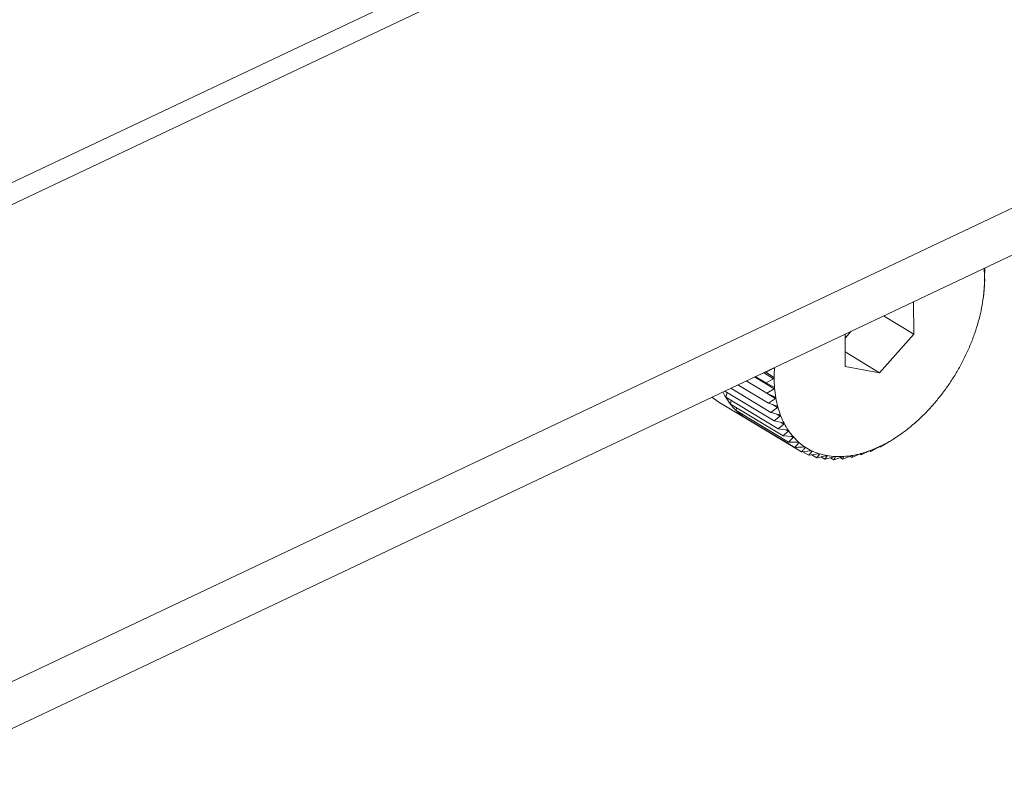
# Model space of a CAD drawing. Extents: x 19.1 to 29.8, y 0.6 to 8.7.
# Drawn here: x 23.5 to 23.6, y 4.4 to 4.4 of the extents above; entities that cross this region are included whole.
import ezdxf

# ---------------------------------------------------------------- set-up
doc = ezdxf.new("R2010")
doc.units = 0
doc.header["$MEASUREMENT"] = 0
doc.layers.get('0').update_dxf_attribs({"linetype": 'CONTINUOUS'})
doc.layers.add('D7', color=7, linetype='CONTINUOUS')

# ---------------------------------------------------------------- blocks, each defined once
blk = doc.blocks.new('A$C570E4B01')
at = {"lineweight": 15}
for p, q in [((3.967960069484597, 1.44916247824974), (3.78059073234882, 1.360392125004054)), ((3.782187455544722, 1.360171887745429), (3.9695567926805, 1.448942240991116)), ((3.805951747397408, 1.350015615740148), (3.985514028819203, 1.435087204267264)), ((3.80595525852592, 1.347910544650997), (3.985517539947701, 1.432982133178111)), ((3.948024011378372, 1.415188999781337), (3.94799118915342, 1.415182444855196)), ((3.947996422705394, 1.415205676887622), (3.948024011378372, 1.415188999781337)), ((3.948007074708833, 1.414796457082018), (3.948024011378372, 1.415188999781337)), ((3.947992620385939, 1.414324360000048), (3.948024818021374, 1.414705382941639)), ((3.948024818021374, 1.414705382941639), (3.948007194264115, 1.414724778601231)), ((3.947960461665254, 1.413983911870878), (3.947988229559108, 1.414205891108935)), ((3.947988229559108, 1.414205891108935), (3.947987197486704, 1.414250328633074)), ((3.944826921220702, 1.412240299348924), (3.944824481693324, 1.413702899920906)), ((3.947952037854613, 1.413911558092934), (3.947961200160428, 1.413983819982295)), ((3.943469408063727, 1.413060903921922), (3.944826921220702, 1.412240299348924)), ((3.941751139112775, 1.412065990396043), (3.942028494016348, 1.412378239133023)), ((3.941750837711432, 1.412246693338794), (3.941753277238824, 1.410784092766811)), ((3.943291767480055, 1.410512008951251), (3.944826921220702, 1.412240299348924)), ((3.941752178761725, 1.411442676574101), (3.943291767480055, 1.410512008951251)), ((3.938560787396646, 1.410714584168943), (3.938197712005952, 1.410533573873764)), ((3.938541541146144, 1.410726218355391), (3.938560787396646, 1.410714584168943)), ((3.941753277238824, 1.410784092766811), (3.943291767480055, 1.410512008951251)), ((3.937313095439798, 1.410144215126035), (3.938236714258203, 1.40958589580354)), ((3.937685926521745, 1.410320852068619), (3.938567879729057, 1.409787719235711)), ((3.937722060862022, 1.410337971508758), (3.938198518648967, 1.410049957034065)), ((3.938095606764513, 1.410514947113327), (3.938546333073752, 1.410242487086971)), ((3.938162015612555, 1.410546409768793), (3.938546213518485, 1.410314165567758)), ((3.938170123332988, 1.410550250980048), (3.938197712005952, 1.410533573873764)), ((3.938197712005952, 1.410533573873764), (3.938546213518485, 1.410314165567758)), ((3.938546333073752, 1.410242487086971), (3.938198518648967, 1.410049957034065)), ((3.936350278760777, 1.409688059503059), (3.938571320626586, 1.408345459541852)), ((3.936624584396789, 1.409818017844047), (3.938423827268501, 1.408730391605676)), ((3.936946339540107, 1.409970456434945), (3.938312008142027, 1.409144921968359)), ((3.938198518648967, 1.410049957034065), (3.938562218629166, 1.409856499313795)), ((3.938567879729057, 1.409787719235711), (3.938236714258203, 1.40958589580354)), ((3.935778798001628, 1.409417307897497), (3.936092956873331, 1.40919462718097)), ((3.936396532179451, 1.409417740147076), (3.936454320976829, 1.409625166913148)), ((3.936396532179451, 1.409417740147076), (3.938753365702745, 1.40799305534232)), ((3.936611743500727, 1.409100545820582), (3.936646924270953, 1.409266380365199)), ((3.938236714258203, 1.40958589580354), (3.938614103819368, 1.409419099890562)), ((3.938253452937253, 1.409578497763048), (3.938625263379514, 1.409353741673108)), ((3.938625263379514, 1.409353741673108), (3.938312008142027, 1.409144921968359)), ((3.936092956873331, 1.40919462718097), (3.93735995661789, 1.408428737156983)), ((3.936611743500727, 1.409100545820582), (3.938968577024021, 1.407675861015827)), ((3.936858483179044, 1.408820975407478), (3.936875768148816, 1.408940945280072)), ((3.936858483179044, 1.408820975407478), (3.939215316702338, 1.407396290602723)), ((3.938312008142027, 1.409144921968359), (3.938701474211491, 1.409005296171781)), ((3.938718047300874, 1.408943857230457), (3.938423827268501, 1.408730391605676)), ((3.938492434734435, 1.409080238010848), (3.938718047300874, 1.408943857230457)), ((3.937134873376444, 1.408581156607417), (3.9371399759874, 1.408650815520174)), ((3.937134873376444, 1.408581156607417), (3.939491706899737, 1.407156471802661)), ((3.937438810596639, 1.408382914586273), (3.937438786362598, 1.408397443922976)), ((3.937438810596639, 1.408382914586273), (3.939795644119933, 1.40695822978152)), ((3.938423827268501, 1.408730391605676), (3.938823664864067, 1.408618237453615)), ((3.938845525351475, 1.408561185375859), (3.938571320626586, 1.408345459541852)), ((3.938571320626586, 1.408345459541852), (3.938979745832462, 1.408260869486618)), ((3.938688360178297, 1.408656190318656), (3.938845525351475, 1.408561185375859)), ((3.939006727346388, 1.408208638473194), (3.938753365702745, 1.40799305534232)), ((3.938753365702745, 1.40799305534232), (3.939168529246253, 1.407935912056805)), ((3.938889351049092, 1.408279591396058), (3.939006727346388, 1.408208638473194)), ((3.939109129370131, 1.40794408788085), (3.939200426441083, 1.407888899617264)), ((3.939200426441083, 1.407888899617264), (3.938968577024021, 1.407675861015827)), ((3.938968577024021, 1.407675861015827), (3.939388578349686, 1.407645838286433)), ((3.939425148468509, 1.407604402213824), (3.939215316702338, 1.407396290602723)), ((3.939352312963841, 1.407648430625549), (3.939425148468509, 1.407604402213824)), ((3.943762337963555, 1.407427421997109), (3.944075593201042, 1.40763624170186)), ((3.944138193720143, 1.407678356750893), (3.944156671517298, 1.407691552799733)), ((3.944157099461087, 1.407690942820793), (3.944217019387047, 1.407732776158086)), ((3.939215316702338, 1.407396290602723), (3.939638218436194, 1.407392855812045)), ((3.939679183158326, 1.407357311459901), (3.939491706899737, 1.407156471802661)), ((3.939620139793995, 1.407393002646041), (3.939679183158326, 1.407357311459901)), ((3.939912280963945, 1.407178714569968), (3.939960597153167, 1.407149507865329)), ((3.942903374427949, 1.407024919552416), (3.942904957774452, 1.407023962433598)), ((3.942904957774452, 1.407023962433598), (3.942905989846857, 1.40697952490946)), ((3.942905989846857, 1.40697952490946), (3.943253804271656, 1.407172054962366)), ((3.943307487960773, 1.407199425250655), (3.943335015342761, 1.407182785194223)), ((3.943317391585488, 1.407202180853815), (3.943335015342761, 1.407182785194223)), ((3.943335015342761, 1.407182785194223), (3.943666180813615, 1.407384608626396)), ((3.943729515738603, 1.407420867070968), (3.943762337963555, 1.407427421997109)), ((3.939795644119933, 1.40695822978152), (3.940218461165522, 1.407005569208529)), ((3.939856812800052, 1.406965078347106), (3.940124815217153, 1.406803073280776)), ((3.940267248722598, 1.406982572940937), (3.940124815217153, 1.406803073280776)), ((3.940124815217153, 1.406803073280776), (3.940544647810817, 1.406874212564304)), ((3.94022830286108, 1.407006115366215), (3.940267248722598, 1.406982572940937)), ((3.940256389256227, 1.406825368078779), (3.940476715000592, 1.406692183135091)), ((3.940596804063027, 1.406857777162299), (3.940476715000592, 1.406692183135091)), ((3.940476715000592, 1.406692183135091), (3.94089162705253, 1.406785819753731)), ((3.94056561188885, 1.406876632552867), (3.940596804063027, 1.406857777162299)), ((3.940668315416907, 1.406735423178445), (3.940848665300415, 1.40662640328543)), ((3.940946755059322, 1.406776070300644), (3.940848665300415, 1.40662640328543)), ((3.940848665300415, 1.40662640328543), (3.941256758169153, 1.406741063499467)), ((3.94092316338304, 1.406790331258149), (3.940946755059322, 1.406776070300644)), ((3.941091569108103, 1.406694650992543), (3.941237835350243, 1.406606234356166)), ((3.941237835350243, 1.406606234356166), (3.941637262292382, 1.406740284423634)), ((3.941314438373091, 1.406738074194525), (3.941237835350243, 1.406606234356166)), ((3.941297349067973, 1.406748404526761), (3.941314438373091, 1.406738074194525)), ((3.941524469695118, 1.406702430554306), (3.941641263331029, 1.406631829845031)), ((3.941641263331029, 1.406631829845031), (3.942030243556111, 1.40678348845547)), ((3.941697055712289, 1.406744078017253), (3.941641263331029, 1.406631829845031)), ((3.941685170742552, 1.406751262375256), (3.941697055712289, 1.406744078017253)), ((3.94196487897036, 1.406758003606607), (3.942055878912235, 1.406702994954898)), ((3.942055878912235, 1.406702994954898), (3.942432711135616, 1.406870346786203)), ((3.942091695127949, 1.40679403607611), (3.942055878912235, 1.406702994954898)), ((3.942084501424269, 1.406798384605707), (3.942091695127949, 1.40679403607611)), ((3.942410334803817, 1.406860409419195), (3.94247852661892, 1.406819188076312)), ((3.94247852661892, 1.406819188076312), (3.942841602009615, 1.407000198371492)), ((3.942495353175836, 1.406887568160103), (3.94247852661892, 1.406819188076312)), ((3.942492721085138, 1.406889159235408), (3.942495353175836, 1.406887568160103)), ((3.942858313850714, 1.407008344623102), (3.942905989846857, 1.40697952490946))]:
    blk.add_line(p, q, dxfattribs=at)
for centre, radius, start, end in [((3.942342702025549, 1.414742084700511), 0.005662992577172218, 0.05266145090388038, 4.660762057041963), ((3.941687325810413, 1.414740966162682), 0.006318369564638012, 355.7737542082514, 0.05734215404578399), ((3.94102585990327, 1.414789296846402), 0.006981598582432007, 351.7704958182545, 355.7782472773027), ((3.940384763529771, 1.414881452708242), 0.007629284445563109, 347.997152707465, 351.7746918944947), ((3.939790126223151, 1.415007308634362), 0.008237094410627074, 344.4117163577662, 348.0010241839227), ((3.939266023818014, 1.415152957710548), 0.00878105829201262, 340.9758112791428, 344.4152825711175), ((3.938833002892089, 1.415301699521354), 0.00923891304910095, 337.6542611298115, 340.9791165460624), ((3.938506796007665, 1.415435229814969), 0.009591391433160486, 334.4144869937917, 337.6573618673742), ((3.938297354416697, 1.415534950068357), 0.009823360521353205, 331.225834054087, 334.4174447440652), ((3.944889536147294, 1.410283800166329), 0.006318369563411404, 175.7737542078384, 180.0573421544573), ((3.938208263348393, 1.415583307237977), 0.009924728111389511, 328.0588745849215, 331.228712102647), ((3.944234159932982, 1.41028268162844), 0.005662992576767298, 180.0526614507343, 184.6607620572093), ((3.938236579025279, 1.415565071838994), 0.009891052268558607, 324.8847069904563, 328.0617366176144), ((3.943610040876969, 1.410231391901478), 0.005036769736106815, 184.6561352784587, 189.6387892736157), ((3.93837309788848, 1.415468466633966), 0.0097238107737096, 321.6742557186168, 324.8876167279835), ((3.939312183440499, 1.411145444548627), 0.003389097929420812, 206.1771200108632, 210.6493744370967), ((3.939073265235301, 1.411002255186949), 0.00311056068319584, 210.6237744377101, 217.6887658410512), ((3.943039487933184, 1.410134166369701), 0.004457992275656858, 189.6346539312618, 195.039873247327), ((3.938603039162338, 1.415286068322645), 0.009430311406649568, 318.3975712349368, 321.6772767339048), ((3.938877786134533, 1.410851813355286), 0.002863893712466785, 217.6979541846206, 225.1631806412145), ((3.938766711790755, 1.410741022474319), 0.002707012592039116, 225.1768800119853, 232.9279439916229), ((3.94254058513858, 1.409999903501808), 0.003941339133208692, 195.0369239850861, 200.9049056010263), ((3.938907093822614, 1.415015420029777), 0.00902324940858139, 315.0231312049202, 318.4007662117238), ((3.938725643299541, 1.410687951723824), 0.002639911856628392, 232.9447772317959, 240.8266945641092), ((3.938728738044624, 1.410694036138379), 0.002646733014432402, 240.8324028798133, 244.745210736506), ((3.942126117505445, 1.409841541138904), 0.003497647737915255, 200.9041113505182, 207.2585851224315), ((3.939262768176995, 1.414659312029206), 0.00851994345872199, 311.5171541480521, 315.0265597392242), ((3.941802861195335, 1.409675145971512), 0.003134079349817545, 207.2610888301656, 214.0981463313173), ((3.94157128513212, 1.409518778480589), 0.002854654693617025, 214.1049667440712, 221.3813906345648), ((3.940032453554259, 1.413727339876431), 0.007310611697267216, 303.9604328225943, 307.8469907130973), ((3.939645930253825, 1.414225710738222), 0.007941304562334005, 307.8429579293977, 311.5208678148867), ((3.941425683129445, 1.40939121099334), 0.002661074996423094, 221.392924267078, 229.0182399189966), ((3.940399846119867, 1.413180941420501), 0.006652183045533806, 299.8257605524566, 303.964784170573), ((3.941354726294541, 1.409310586612404), 0.00255367543992177, 229.033757973515, 236.8714975165777), ((3.94134239680897, 1.409293110875433), 0.002532302262243963, 236.8890207440457, 244.7708202501857), ((3.94121673006368, 1.411458727386581), 0.004741974500219965, 285.4254590873656, 290.6125976070388), ((3.941004237080257, 1.412024858675228), 0.005346670912415944, 290.6081457195741, 295.3963009100884), ((3.940728754028463, 1.41260626573137), 0.005990040838456195, 295.3916061974347, 299.8303674898813), ((3.941369238224844, 1.409351865858548), 0.002596893611413828, 244.7876480986647, 252.5381466774646), ((3.941413835857723, 1.409495828153004), 0.002747604207621828, 252.5518353711008, 260.016134468174), ((3.941454425220549, 1.409729158336217), 0.00298443803220218, 260.0253102314018, 267.0891353399767), ((3.941470517747554, 1.410050811105409), 0.003306493013771677, 267.0936841899808, 273.6908600366094), ((3.941444431934677, 1.410454493449494), 0.003711017305651877, 273.6915612515875, 279.7999790631211), ((3.941362624525702, 1.410928974578384), 0.004192499158493544, 279.7979653068684, 285.4291090065161)]:
    blk.add_arc(centre, radius, start, end, dxfattribs=at)
for points, knots in [([(3.94799118915342, 1.415182444855196), (3.947990600166911, 1.41518289339529), (3.947989535350466, 1.415183704301588), (3.947988039032204, 1.415191098959502), (3.947987303999263, 1.415198746832751), (3.947986968599203, 1.415202236604479)], [0, 0, 0, 0, 0.4022674524025324, 0.727250952311653, 1, 1, 1, 1]), ([(3.948005692210749, 1.414747289645206), (3.948005691997487, 1.414748087614393), (3.948005690678762, 1.414753021979896), (3.948005829326881, 1.414763398684883), (3.948006291682439, 1.414779725038863), (3.948006793399905, 1.414790445952358), (3.948007074708833, 1.414796457082018)], [0, 0, 0, 0, 0.05484458873806768, 0.3391399694914705, 0.6294611152382568, 1, 1, 1, 1]), ([(3.948007194264115, 1.414724778601231), (3.948006880103513, 1.4147256452151), (3.948006311920146, 1.414727212552309), (3.948005798331828, 1.414735563647366), (3.948005725470971, 1.414743614511012), (3.948005692210749, 1.414747289645206)], [0, 0, 0, 0, 0.4019790616275566, 0.7270097600591451, 1, 1, 1, 1]), ([(3.947987197486704, 1.414250328633074), (3.947987179037618, 1.414251597151882), (3.947987145683435, 1.414253890512605), (3.947987649990189, 1.414263124522599), (3.947988243699037, 1.414271508144242), (3.947988514615979, 1.414275333698138)], [0, 0, 0, 0, 0.4022570144773494, 0.7272422224041837, 1, 1, 1, 1]), ([(3.947988514615979, 1.414275333698138), (3.947988575482221, 1.414276159348381), (3.947988950766906, 1.414281250082296), (3.947989775939355, 1.414291782265421), (3.947991136948708, 1.414308049794403), (3.947992087535461, 1.414318501376114), (3.947992620385939, 1.414324360000048)], [0, 0, 0, 0, 0.055031815016444, 0.3393111423640047, 0.6296515051344671, 1, 1, 1, 1]), ([(3.938588347342964, 1.410749432630828), (3.938588268220037, 1.410748618016582), (3.938587780369708, 1.410743595327604), (3.938584423871426, 1.410734593308321), (3.938575153026243, 1.410723107204417), (3.938565947529092, 1.410717645642276), (3.938560787396646, 1.410714584168943)], [0, 0, 0, 0, 0.05503181501554387, 0.3393111423571593, 0.6296515051205508, 1, 1, 1, 1]), ([(3.938546213518485, 1.410314165567758), (3.938551498712222, 1.410310294008776), (3.93856105738778, 1.410303291999377), (3.938569660271405, 1.410290050997578), (3.938570696651588, 1.410281417695119), (3.93857116974818, 1.410277476683763)], [0, 0, 0, 0, 0.4019790616123197, 0.7270097600527261, 1, 1, 1, 1]), ([(3.93857116974818, 1.410277476683763), (3.938571151826942, 1.410276689676722), (3.938571041008124, 1.410271823097368), (3.938568374060118, 1.41026297472706), (3.93856000255456, 1.410251429383587), (3.938551243951686, 1.410245699683538), (3.938546333073752, 1.410242487086971)], [0, 0, 0, 0, 0.05484458873862686, 0.33913996948352, 0.6294611152205386, 1, 1, 1, 1]), ([(3.938562218629166, 1.409856499313795), (3.938567782108272, 1.409853043737376), (3.938577840206314, 1.409846796472713), (3.938587421665666, 1.409834514419256), (3.938589118900857, 1.409826284903348), (3.93858989335974, 1.409822529724488)], [0, 0, 0, 0, 0.4022674523941058, 0.7272509523073075, 1, 1, 1, 1]), ([(3.93858989335974, 1.409822529724487), (3.938589936460978, 1.409821770905141), (3.93859020218256, 1.409817092741362), (3.938588228947616, 1.409808466923586), (3.938580788888807, 1.409796975809472), (3.938572516669247, 1.409791044175501), (3.938567879729057, 1.409787719235711)], [0, 0, 0, 0, 0.05503884632564835, 0.3393175713189605, 0.6296586561905788, 1, 1, 1, 1]), ([(3.938614103819368, 1.409419099890562), (3.938619921685124, 1.409416076314717), (3.938630436530424, 1.409410611693554), (3.938640955659771, 1.4093993636831), (3.938643304311036, 1.409391597034441), (3.938644375679637, 1.409388054174069)], [0, 0, 0, 0, 0.4024919885882851, 0.7274387514547775, 1, 1, 1, 1]), ([(3.938644375679637, 1.409388054174069), (3.938644479770069, 1.409387330157886), (3.93864511999552, 1.409382876976686), (3.938643846889612, 1.409374545562542), (3.938637364524688, 1.409363213170684), (3.938629609508531, 1.409357143363605), (3.938625263379514, 1.409353741673108)], [0, 0, 0, 0, 0.05519010862299085, 0.3394558849339312, 0.6298125115009359, 1, 1, 1, 1]), ([(3.938701474211491, 1.409005296171781), (3.938707520697328, 1.409002717020702), (3.938718446178918, 1.408998056715795), (3.93872985463026, 1.408987909982866), (3.938732840399474, 1.408980662074516), (3.938734202064516, 1.408977356653789)], [0, 0, 0, 0, 0.4026673962771253, 0.7275854668261602, 1, 1, 1, 1]), ([(3.938734202064516, 1.408977356653789), (3.938734366527235, 1.408976673616229), (3.938735376242356, 1.408972480122658), (3.938734804092213, 1.408964512682372), (3.938729298492895, 1.408953442564002), (3.938722087751607, 1.408947299449554), (3.938718047300874, 1.408943857230457)], [0, 0, 0, 0, 0.05530828487049522, 0.3395639573716309, 0.629932735728096, 1, 1, 1, 1]), ([(3.938823664864067, 1.408618237453615), (3.93882991250927, 1.408616111546747), (3.938841199417134, 1.408612270913334), (3.938853441854398, 1.408603284314901), (3.938857045668676, 1.408596607302695), (3.938858688881361, 1.408593562819762)], [0, 0, 0, 0, 0.402803685249342, 0.7276994663622842, 1, 1, 1, 1]), ([(3.938858688881361, 1.408593562819762), (3.938858912552256, 1.408592926495452), (3.938860283837577, 1.408589025307633), (3.938860407947267, 1.408581488609263), (3.938855890835775, 1.408570782514899), (3.938849247433957, 1.408564631557636), (3.938845525351475, 1.408561185375859)], [0, 0, 0, 0, 0.05540011206678724, 0.3396479411584122, 0.6300261676897454, 1, 1, 1, 1]), ([(3.938979745832462, 1.408260869486618), (3.938986165676035, 1.408259202025663), (3.938997762065988, 1.408256190032107), (3.939010776642299, 1.40824841359546), (3.939014974783809, 1.408242355466736), (3.93901688871032, 1.408239593574809)], [0, 0, 0, 0, 0.4029077807246847, 0.7277865398813793, 1, 1, 1, 1]), ([(3.93901688871032, 1.408239593574809), (3.939017169907395, 1.40823900924353), (3.939018892020535, 1.408235430669509), (3.939019702254662, 1.408228388175665), (3.939016177895944, 1.408218145235095), (3.939010120681864, 1.408212051992408), (3.939006727346388, 1.408208638473194)], [0, 0, 0, 0, 0.05547025192399777, 0.3397120945113798, 0.6300975412082948, 1, 1, 1, 1]), ([(3.939168529246253, 1.407935912056805), (3.939175091036581, 1.407934704622191), (3.939186942618541, 1.407932523813358), (3.939200661484882, 1.407925998352017), (3.939205425761493, 1.407920602524518), (3.939207597555175, 1.407918142838612)], [0, 0, 0, 0, 0.4029844921296533, 0.7278507085615303, 1, 1, 1, 1]), ([(3.939207597555175, 1.407918142838612), (3.939207934104793, 1.407917615304596), (3.939209993576888, 1.407914387128125), (3.939211474469651, 1.407907898515726), (3.939208939626958, 1.40789821445345), (3.939203483066329, 1.407892244071833), (3.939200426441083, 1.407888899617264)], [0, 0, 0, 0, 0.05552194231399496, 0.3397593755619184, 0.630150145138422, 1, 1, 1, 1]), ([(3.939388578349686, 1.407645838286433), (3.93939525076663, 1.407645088849746), (3.939407301312336, 1.407643735349039), (3.939421651160181, 1.407638492149164), (3.939426949113987, 1.40763379711664), (3.939429364006465, 1.407631657045375)], [0, 0, 0, 0, 0.4030371067934192, 0.7278947210917033, 1, 1, 1, 1]), ([(3.939429364006465, 1.407631657045375), (3.939429753268819, 1.407631190613577), (3.939432134016762, 1.40762833789346), (3.939434264911789, 1.407622458600803), (3.939432708863571, 1.407613424987499), (3.939427862913739, 1.407607641703931), (3.939425148468509, 1.407604402213824)], [0, 0, 0, 0, 0.05555739659723914, 0.3397918067119222, 0.6301862281648762, 1, 1, 1, 1]), ([(3.944075593201042, 1.407636241701859), (3.944080820391044, 1.407639784889891), (3.944090267686072, 1.407646188625497), (3.944104822241123, 1.407656012892962), (3.944112710839043, 1.407661323796791), (3.944116309328187, 1.407663746436405)], [0, 0, 0, 0, 0.4024919885854101, 0.7274387514543715, 1, 1, 1, 1]), ([(3.944116309328187, 1.407663746436405), (3.944116994206745, 1.407664207123297), (3.944121206665535, 1.407667040654161), (3.944128001159463, 1.407671601740784), (3.944135154001152, 1.407676380783759), (3.944137102004383, 1.407677647081851), (3.944138193720143, 1.407678356750893)], [0, 0, 0, 0, 0.05519010862235678, 0.3394558849344688, 0.6298125115014203, 1, 1, 1, 1]), ([(3.939491706899737, 1.407156471802661), (3.939516387491629, 1.407157677570297), (3.939657767730047, 1.407164584686482), (3.939798984707856, 1.407172421353939), (3.939915549593998, 1.407178889983024)], [0, 0, 0, 0, 0.1745688943168392, 1, 1, 1, 1]), ([(3.939638218436194, 1.407392855812045), (3.939644969322906, 1.407392558768089), (3.939657161089208, 1.407392022321451), (3.939672063727109, 1.407388082900855), (3.939677858877978, 1.4073841219243), (3.939680500287587, 1.407382316524965)], [0, 0, 0, 0, 0.4030677558484838, 0.7279203594829737, 1, 1, 1, 1]), ([(3.939680500287587, 1.407382316524965), (3.939680939182601, 1.407381914976591), (3.939683622638064, 1.407379459862848), (3.939686377861015, 1.407374240667789), (3.939685782477817, 1.407365944210269), (3.939681552501078, 1.407360410861978), (3.939679183158326, 1.407357311459901)], [0, 0, 0, 0, 0.05557804977152703, 0.339810699277603, 0.6302072484063947, 1, 1, 1, 1]), ([(3.939960597153167, 1.407149507865329), (3.939933468685886, 1.4071174119783), (3.939878961439682, 1.407052924058727), (3.939823501455457, 1.40698989102868), (3.939795644119933, 1.40695822978152)], [0, 0, 0, 0, 0.4977038682990411, 1, 1, 1, 1]), ([(3.939915549593998, 1.407178889983024), (3.939922346195864, 1.407179036203541), (3.939934620360013, 1.407179300267057), (3.939949993321925, 1.407176676208403), (3.939956245443788, 1.407173477053036), (3.939959095099802, 1.407172018909302)], [0, 0, 0, 0, 0.4030776333103887, 0.727928622164219, 1, 1, 1, 1]), ([(3.939959095099802, 1.407172018909302), (3.939959580134165, 1.407171685477948), (3.939962545388973, 1.407169647047226), (3.939965894453898, 1.407165133679767), (3.939966234333859, 1.407157655553009), (3.939962621049013, 1.407152433099095), (3.939960597153167, 1.407149507865329)], [0, 0, 0, 0, 0.05558470585583623, 0.3398167880295341, 0.6302140229169417, 1, 1, 1, 1]), ([(3.942841602009615, 1.407000198371492), (3.942847593910848, 1.407003174578508), (3.942858426695416, 1.407008555276239), (3.942874300063842, 1.407015683217308), (3.942882423343086, 1.407018869801492), (3.942886130099417, 1.407020323880654)], [0, 0, 0, 0, 0.4022570144750652, 0.7272422224021533, 1, 1, 1, 1]), ([(3.942886130099417, 1.407020323880654), (3.942886818690305, 1.407020579515476), (3.942891064353695, 1.407022155689972), (3.942897582317578, 1.407024233189103), (3.942903705614405, 1.407025380234803), (3.942904507998712, 1.407024471707622), (3.942904957774452, 1.407023962433598)], [0, 0, 0, 0, 0.05503181501496553, 0.3393111423562188, 0.6296515051220943, 1, 1, 1, 1]), ([(3.943253804271656, 1.407172054962366), (3.943259560071077, 1.407175253309608), (3.943269970076109, 1.407181037877221), (3.943285490297477, 1.407189147699908), (3.943293598755453, 1.407193079311782), (3.943297300256042, 1.407194874087516)], [0, 0, 0, 0, 0.4019644629058973, 0.726997551016796, 1, 1, 1, 1]), ([(3.943297300256042, 1.407194874087515), (3.943297989843195, 1.407195199101481), (3.94330225466333, 1.407197209182556), (3.943308924763791, 1.407200133020414), (3.943315476771879, 1.40720249608988), (3.943316703666419, 1.40720229410604), (3.943317391585488, 1.407202180853815)], [0, 0, 0, 0, 0.05483475581075505, 0.3391309804300173, 0.6294511174938968, 1, 1, 1, 1]), ([(3.943666180813615, 1.407384608626396), (3.943671684521711, 1.407387998221301), (3.94368163456101, 1.407394126199359), (3.943696713765895, 1.407403136537173), (3.943704740337843, 1.407407776503844), (3.943708402912115, 1.407409893749252)], [0, 0, 0, 0, 0.4022674523910874, 0.7272509523043711, 1, 1, 1, 1]), ([(3.943708402912115, 1.407409893749252), (3.943709093144768, 1.407410288048444), (3.943713348467746, 1.407412718925054), (3.943720111272718, 1.407416472532297), (3.94372700442792, 1.407420048079086), (3.943728613681635, 1.407420572890986), (3.943729515738603, 1.407420867070968)], [0, 0, 0, 0, 0.0550388463245766, 0.3393175713201795, 0.6296586561920627, 1, 1, 1, 1]), ([(3.940218461165522, 1.407005569208529), (3.940225270374022, 1.407006146118478), (3.940237567477105, 1.407007187990101), (3.940253324659587, 1.407005880849297), (3.940259990087007, 1.407003465568019), (3.940263028168381, 1.407002364690221)], [0, 0, 0, 0, 0.4030671122098379, 0.7279198210669284, 1, 1, 1, 1]), ([(3.940263028168381, 1.407002364690221), (3.940263555463851, 1.407002102039487), (3.940266779431433, 1.407000496151509), (3.940270687280382, 1.406996728943779), (3.940271929941979, 1.406990144169045), (3.940268929413683, 1.406985291227468), (3.940267248722598, 1.406982572940937)], [0, 0, 0, 0, 0.05557761604457956, 0.3398103025238636, 0.6302068069668603, 1, 1, 1, 1]), ([(3.940544647810817, 1.406874212564304), (3.940551436409798, 1.406875204240906), (3.940563696804723, 1.406876995235897), (3.940579749128908, 1.406876996526124), (3.940586781091589, 1.406875381290492), (3.94058998637913, 1.406874645038769)], [0, 0, 0, 0, 0.4030357796925025, 0.7278936109583781, 1, 1, 1, 1]), ([(3.94058998637913, 1.406874645038769), (3.940590551702265, 1.406874455241795), (3.940594009294053, 1.406873294418139), (3.940598436568912, 1.406870307994309), (3.940600542699393, 1.406864684867573), (3.940598146364799, 1.406860257271102), (3.940596804063027, 1.406857777162299)], [0, 0, 0, 0, 0.05555650232564318, 0.3397909886814182, 0.6301853180089549, 1, 1, 1, 1]), ([(3.94089162705253, 1.406785819753731), (3.940898361964734, 1.40678720704774), (3.940910526264837, 1.406789712716737), (3.940926782358808, 1.406791003967872), (3.940934131341756, 1.406790198947787), (3.940937481382655, 1.406789831978614)], [0, 0, 0, 0, 0.4029823954424374, 0.7278489546795093, 1, 1, 1, 1]), ([(3.940937481382655, 1.406789831978614), (3.940938080175577, 1.406789716499663), (3.940941744491049, 1.406789009825808), (3.94094664783605, 1.406786832833973), (3.940949571593741, 1.406782232409006), (3.940947766325955, 1.406778282783673), (3.940946755059322, 1.406776070300644)], [0, 0, 0, 0, 0.05552052948190628, 0.3397580832194362, 0.6301487072867376, 1, 1, 1, 1]), ([(3.941256758169153, 1.406741063499467), (3.941263406700308, 1.406742824177668), (3.941275416224862, 1.406746004565576), (3.941291783121493, 1.406748557458038), (3.941299397248365, 1.406748566751473), (3.941302868532141, 1.406748570988353)], [0, 0, 0, 0, 0.4029047714675673, 0.7277840226777909, 1, 1, 1, 1]), ([(3.941302868532141, 1.406748570988353), (3.941303495944076, 1.406748530666269), (3.941307338473003, 1.406748283717221), (3.941312670865649, 1.406746938604888), (3.941316360234119, 1.40674341423531), (3.941315128442035, 1.40673999160493), (3.941314438373091, 1.406738074194525)], [0, 0, 0, 0, 0.05546822423235525, 0.3397102398293192, 0.6300954777574439, 1, 1, 1, 1]), ([(3.941637262292382, 1.406740284423634), (3.941643792370435, 1.406742393330862), (3.941655589582673, 1.406746203274016), (3.941671973427681, 1.40674997984531), (3.941679798865472, 1.406750801459618), (3.941683367010789, 1.406751176089038)], [0, 0, 0, 0, 0.4027995407123017, 0.7276959995931452, 1, 1, 1, 1]), ([(3.941683367010789, 1.406751176089038), (3.941684017929539, 1.406751211121938), (3.941688008764338, 1.406751425911443), (3.941693719872184, 1.406750928745536), (3.941698117064455, 1.406748525690244), (3.9416974368281, 1.406745675110615), (3.941697055712289, 1.406744078017252)], [0, 0, 0, 0, 0.05539731952996983, 0.3396453870470548, 0.630023326176934, 1, 1, 1, 1]), ([(3.942030243556111, 1.40678348845547), (3.942036623962373, 1.406785917693751), (3.942048152895929, 1.406790307151982), (3.94206445966055, 1.40679526007318), (3.942072441043699, 1.406796885960039), (3.942076080995385, 1.40679762745428)], [0, 0, 0, 0, 0.4026617773798079, 0.7275807669475673, 1, 1, 1, 1]), ([(3.942076080995385, 1.40679762745428), (3.942076750077881, 1.406797737384338), (3.942080858133899, 1.406798412336741), (3.942086894694221, 1.406798772668298), (3.942091936604804, 1.406797527765023), (3.942091781845754, 1.406795289991582), (3.942091695127949, 1.40679403607611)], [0, 0, 0, 0, 0.05530449915078976, 0.3395604951517258, 0.6299288841034965, 1, 1, 1, 1]), ([(3.942432711135616, 1.406870346786203), (3.942438911724274, 1.406873065907449), (3.942450118392863, 1.406877980326449), (3.942466254585192, 1.406884053244671), (3.942474335458222, 1.406886469391724), (3.942478021695401, 1.406887571561139)], [0, 0, 0, 0, 0.4024843712263586, 0.7274323802370601, 1, 1, 1, 1]), ([(3.942478021695401, 1.406887571561139), (3.942478703395459, 1.406887755257287), (3.942482896636186, 1.406888885200251), (3.942489202854624, 1.406890105972842), (3.942494821558348, 1.406890047385296), (3.942495162244448, 1.406888458578385), (3.942495353175836, 1.406887568160103)], [0, 0, 0, 0, 0.0551849768299606, 0.339451192148947, 0.6298072912145781, 1, 1, 1, 1])]:
    blk.add_open_spline(points, degree=3, knots=knots, dxfattribs=at)

msp = doc.modelspace()

# ---------------------------------------------------------------- block references
at = {"layer": 'D7', "color": 7, "linetype": 'Continuous'}
msp.add_blockref('A$C570E4B01', (19.64027366799572, 3.000850391930379), dxfattribs=at)

doc.saveas('drawing.dxf')
